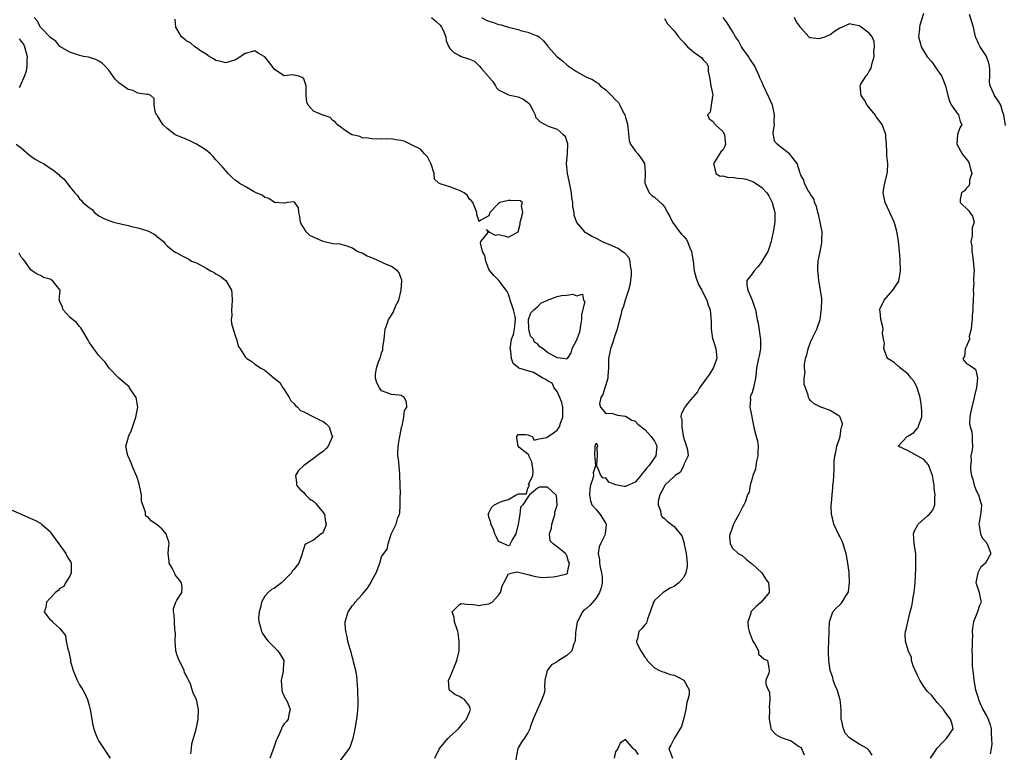
# Model space of a CAD drawing. Units: inches. Extents: x 2586000 to 2589000, y 1515000 to 1518000.
# Drawn here: x 2586385 to 2586587, y 1515272 to 1515423 of the extents above; entities that cross this region are included whole.
import ezdxf

# ---------------------------------------------------------------- set-up
doc = ezdxf.new("R2010")
doc.units = ezdxf.units.IN
doc.header["$MEASUREMENT"] = 0
doc.layers.add('LD25861515_2ft', color=132, linetype='Continuous')

msp = doc.modelspace()

# ---------------------------------------------------------------- linework, layer by layer
at = {"layer": 'LD25861515_2ft'}
for points, elevation in [([(2586570.18, 1515423.82), (2586569.45, 1515421.45), (2586569.35, 1515421), (2586569.35, 1515420.65), (2586569.18, 1515419), (2586569.56, 1515417.56), (2586569.72, 1515417), (2586570.93, 1515414.93), (2586571.89, 1515413.89), (2586573, 1515412.26), (2586573.89, 1515411), (2586574.21, 1515410.21), (2586574.66, 1515409), (2586575.14, 1515407), (2586575.59, 1515405.59), (2586575.92, 1515405), (2586577, 1515403.46), (2586577.37, 1515403), (2586577.67, 1515401.67), (2586578.05, 1515401), (2586577.64, 1515400.36), (2586577.15, 1515399), (2586577.01, 1515397), (2586578.09, 1515395), (2586578.49, 1515394.49), (2586579, 1515393.89), (2586579.39, 1515393.39), (2586579.55, 1515393), (2586579.85, 1515391.85), (2586580.09, 1515391), (2586579.64, 1515389.64), (2586579.59, 1515389), (2586579.52, 1515388.48), (2586579, 1515387.95), (2586578.57, 1515387.43), (2586577.96, 1515387), (2586577.67, 1515385.67), (2586577.68, 1515385), (2586579.38, 1515383.38), (2586579.71, 1515383), (2586580.21, 1515382.21), (2586580.54, 1515381), (2586580.19, 1515379.81), (2586580.16, 1515378.16), (2586579.88, 1515377), (2586580.06, 1515376.06), (2586580.06, 1515375), (2586580.21, 1515374.21), (2586580.39, 1515373), (2586580.54, 1515371), (2586580.53, 1515370.53), (2586580.45, 1515369), (2586580.47, 1515368.46), (2586580.38, 1515367), (2586580.41, 1515366.41), (2586580.36, 1515365), (2586580.27, 1515363.73), (2586580.28, 1515363), (2586580.18, 1515361.82), (2586580.14, 1515361), (2586580.01, 1515360.01), (2586579.97, 1515359), (2586579.57, 1515357.57), (2586579.59, 1515357), (2586579, 1515355.52), (2586578.7, 1515355), (2586578.58, 1515353.42), (2586578.23, 1515353), (2586578.52, 1515352.52), (2586579, 1515351.99), (2586579.64, 1515351.64), (2586580.51, 1515351), (2586580.82, 1515350.82), (2586581, 1515350.25), (2586581.25, 1515349), (2586581.06, 1515347.06), (2586580.62, 1515345.38), (2586580.59, 1515345), (2586580.09, 1515343), (2586579.83, 1515341.83), (2586579.71, 1515341), (2586579.6, 1515339.6), (2586579.72, 1515339), (2586580.07, 1515337.93), (2586580.13, 1515337), (2586580.14, 1515336.14), (2586580.22, 1515335), (2586580.18, 1515334.18), (2586579.91, 1515333), (2586579.96, 1515331.96), (2586579.8, 1515331), (2586579.82, 1515330.18), (2586580.02, 1515329), (2586580.27, 1515328.27), (2586580.59, 1515327), (2586581, 1515325.94), (2586581.47, 1515325), (2586581.8, 1515323.8), (2586582.09, 1515323), (2586581.98, 1515322.02), (2586581.9, 1515321), (2586581.67, 1515319.67), (2586581.53, 1515319), (2586581.69, 1515318.31), (2586581.84, 1515317), (2586582.2, 1515316.2), (2586583, 1515315.31), (2586583.12, 1515315.12), (2586583.22, 1515315), (2586584, 1515313), (2586582.87, 1515311), (2586581.88, 1515310.12), (2586581.31, 1515309), (2586580.92, 1515307), (2586581, 1515306.8), (2586581.61, 1515305), (2586581.82, 1515303.82), (2586581.98, 1515303), (2586581.69, 1515302.31), (2586581.27, 1515301), (2586580.46, 1515299), (2586580.24, 1515297.76), (2586580.16, 1515297), (2586580.2, 1515296.2), (2586580.14, 1515295), (2586580.19, 1515294.19), (2586580.12, 1515293), (2586580.19, 1515292.19), (2586580.14, 1515291), (2586580.17, 1515289.83), (2586580.27, 1515289), (2586580.37, 1515288.37), (2586580.5, 1515287), (2586580.6, 1515286.6), (2586580.87, 1515285), (2586581.37, 1515283.37), (2586581.45, 1515283), (2586581.8, 1515282.2), (2586582.36, 1515281), (2586583, 1515279.81), (2586583.32, 1515279.32), (2586583.45, 1515279), (2586583.83, 1515277.83), (2586584.04, 1515277), (2586584.04, 1515276.04), (2586584.17, 1515273.83), (2586584.05, 1515273), (2586583.86, 1515271.86)], 8586), ([(2586587, 1515400.83), (2586586.68, 1515403), (2586586.48, 1515403.52), (2586586.02, 1515405), (2586585.66, 1515405.66), (2586584.71, 1515407), (2586584.53, 1515407.47), (2586583.84, 1515409), (2586583.74, 1515409.74), (2586583.78, 1515411), (2586583.76, 1515412.24), (2586583.71, 1515413), (2586583.6, 1515413.6), (2586583.07, 1515415), (2586583, 1515415.13), (2586581.77, 1515417), (2586581.51, 1515417.51), (2586580.89, 1515418.89), (2586580.86, 1515419), (2586580.44, 1515421), (2586579.64, 1515423.64)], 8584), ([(2586450.1, 1515269.9), (2586452.38, 1515273), (2586452.58, 1515273.42), (2586453, 1515274.65), (2586453.1, 1515274.9), (2586453.13, 1515275), (2586453.57, 1515277), (2586453.91, 1515279), (2586454.01, 1515280.01), (2586454.14, 1515281), (2586454.2, 1515281.8), (2586454.19, 1515283), (2586454.14, 1515284.14), (2586454.14, 1515285), (2586454.05, 1515285.94), (2586453.99, 1515287), (2586453.9, 1515287.9), (2586453.68, 1515289), (2586453.21, 1515290.79), (2586453.15, 1515291.15), (2586453, 1515291.58), (2586452.72, 1515292.72), (2586452.44, 1515293.56), (2586452.07, 1515295), (2586451.91, 1515295.91), (2586451.63, 1515297), (2586451.52, 1515298.48), (2586451.52, 1515299), (2586452.1, 1515301), (2586452.48, 1515301.52), (2586453, 1515302.3), (2586453.34, 1515302.66), (2586453.55, 1515303), (2586455, 1515304.58), (2586455.34, 1515305), (2586456.12, 1515305.88), (2586456.77, 1515307), (2586457, 1515307.47), (2586457.88, 1515309), (2586458.43, 1515310.43), (2586458.63, 1515311), (2586459, 1515312.3), (2586459.44, 1515313), (2586460.12, 1515313.88), (2586460.33, 1515315), (2586460.95, 1515316.95), (2586462.01, 1515319), (2586462.35, 1515320.35), (2586462.64, 1515321), (2586462.72, 1515321.28), (2586462.8, 1515323), (2586462.82, 1515324.82), (2586462.85, 1515325.15), (2586462.83, 1515327), (2586462.75, 1515329), (2586462.72, 1515329.28), (2586462.43, 1515332.43), (2586462.33, 1515333), (2586462.34, 1515333.66), (2586462.38, 1515335), (2586462.68, 1515336.68), (2586462.73, 1515337), (2586463, 1515338.41), (2586463.1, 1515338.9), (2586463.22, 1515339.22), (2586463.57, 1515341), (2586463.69, 1515342.31), (2586464.19, 1515343), (2586464.09, 1515344.09), (2586463.63, 1515345), (2586463, 1515345.39), (2586462.54, 1515345.46), (2586461, 1515345.59), (2586459.95, 1515346.05), (2586459, 1515346.35), (2586458.53, 1515347), (2586457.99, 1515347.99), (2586457.76, 1515349), (2586457.75, 1515349.75), (2586457.91, 1515351), (2586458.34, 1515352.34), (2586458.73, 1515353.27), (2586459, 1515354.2), (2586459.22, 1515354.78), (2586459.26, 1515355.26), (2586459.52, 1515357), (2586459.74, 1515359), (2586460.1, 1515360.1), (2586460.43, 1515361), (2586460.67, 1515361.33), (2586461, 1515361.88), (2586461.44, 1515362.56), (2586461.58, 1515363), (2586461.99, 1515363.99), (2586462.5, 1515365), (2586463.03, 1515367), (2586463.14, 1515369), (2586463.12, 1515369.12), (2586463, 1515369.4), (2586462.58, 1515370.58), (2586462.25, 1515371), (2586461, 1515371.87), (2586459.48, 1515372.52), (2586459, 1515372.75), (2586457.43, 1515373.43), (2586457, 1515373.66), (2586456.02, 1515374.02), (2586455, 1515374.64), (2586454.7, 1515374.7), (2586453.94, 1515375), (2586453, 1515375.68), (2586451.92, 1515376.08), (2586450.5, 1515376.5), (2586449, 1515376.57), (2586447, 1515376.99), (2586445, 1515377.93), (2586444.26, 1515378.26), (2586443.53, 1515379), (2586443, 1515379.84), (2586442.52, 1515380.52), (2586442.37, 1515381), (2586442.18, 1515382.18), (2586442.02, 1515383), (2586441.91, 1515383.91), (2586441.19, 1515385), (2586441.11, 1515385.11), (2586441, 1515385.19), (2586439.66, 1515385), (2586439.12, 1515384.88), (2586439, 1515384.92), (2586437, 1515385.03), (2586435.84, 1515385.84), (2586435, 1515386.06), (2586434.5, 1515386.5), (2586433.25, 1515387), (2586433, 1515387.17), (2586432.7, 1515387.3), (2586431, 1515388.32), (2586429.78, 1515389), (2586429.34, 1515389.34), (2586429, 1515389.57), (2586428.25, 1515390.25), (2586427.48, 1515391), (2586427, 1515391.51), (2586426.32, 1515392.32), (2586425, 1515393.8), (2586424.45, 1515394.45), (2586423.89, 1515395), (2586423, 1515395.74), (2586421.02, 1515397.02), (2586419.66, 1515397.66), (2586419, 1515397.92), (2586416.84, 1515398.84), (2586416.56, 1515399), (2586415, 1515400.21), (2586414.1, 1515401), (2586413, 1515402.8), (2586412.92, 1515402.92), (2586412.82, 1515403), (2586412.59, 1515403.41), (2586412.31, 1515405), (2586412.34, 1515406.34), (2586411.65, 1515407), (2586411, 1515407.24), (2586410.79, 1515407.21), (2586409, 1515407.44), (2586408.01, 1515408.01), (2586407, 1515408.2), (2586405.99, 1515409), (2586405.36, 1515409.36), (2586405, 1515409.65), (2586404.35, 1515410.35), (2586403, 1515412.15), (2586402.25, 1515413), (2586401.62, 1515413.62), (2586401, 1515414.06), (2586400.37, 1515414.37), (2586398.82, 1515414.82), (2586397.84, 1515415), (2586397, 1515415.19), (2586396.69, 1515415.31), (2586395, 1515415.9), (2586393, 1515417.07), (2586392.13, 1515418.13), (2586391, 1515418.86), (2586390.95, 1515418.95), (2586389, 1515421.04), (2586388.29, 1515422.29), (2586387.71, 1515423)], 8600), ([(2586469.89, 1515271), (2586470.8, 1515272.8), (2586470.95, 1515273.05), (2586472.6, 1515275), (2586473, 1515275.44), (2586474.74, 1515277), (2586475, 1515277.28), (2586475.74, 1515278.26), (2586476.41, 1515279), (2586477, 1515280.4), (2586477.22, 1515281), (2586477, 1515281.69), (2586476.02, 1515283), (2586475.38, 1515283.38), (2586475, 1515283.64), (2586474.03, 1515284.03), (2586473, 1515284.89), (2586472.92, 1515284.92), (2586472.84, 1515285), (2586472.88, 1515285.12), (2586472.72, 1515287), (2586473, 1515287.5), (2586474.45, 1515291), (2586474.87, 1515293), (2586474.91, 1515294.91), (2586474.72, 1515296.72), (2586474.65, 1515297), (2586474.43, 1515297.57), (2586473.96, 1515299), (2586473.88, 1515299.88), (2586473.48, 1515301), (2586475, 1515302.54), (2586475.3, 1515302.7), (2586477, 1515302.55), (2586477.4, 1515302.6), (2586479, 1515302.33), (2586479.57, 1515302.43), (2586481, 1515302.63), (2586481.64, 1515303), (2586483, 1515304.47), (2586483.39, 1515305), (2586483.7, 1515306.3), (2586484.1, 1515307), (2586485, 1515308.84), (2586485.82, 1515309), (2586486.76, 1515309.24), (2586487, 1515309.19), (2586487.59, 1515309), (2586488.72, 1515308.72), (2586489, 1515308.69), (2586490.31, 1515308.31), (2586491, 1515308.21), (2586492.08, 1515308.08), (2586493, 1515308.1), (2586494.2, 1515308.2), (2586495, 1515308.34), (2586497, 1515308.85), (2586497.18, 1515309), (2586497.13, 1515309.13), (2586497.56, 1515311), (2586497.36, 1515311.36), (2586497, 1515312.58), (2586496.8, 1515312.8), (2586496.74, 1515313), (2586495, 1515314.34), (2586494.18, 1515315), (2586493.59, 1515315.59), (2586493.45, 1515317), (2586493.84, 1515318.16), (2586493.89, 1515319), (2586494.34, 1515320.34), (2586494.54, 1515321), (2586494.53, 1515321.47), (2586495, 1515322.9), (2586495.02, 1515323.02), (2586494.86, 1515324.86), (2586494.75, 1515325), (2586493, 1515326.57), (2586491.38, 1515326.62), (2586491, 1515326.42), (2586489.36, 1515325), (2586489, 1515324.53), (2586487.95, 1515323), (2586487.5, 1515322.5), (2586487.33, 1515321), (2586487.01, 1515318.99), (2586486.53, 1515317), (2586485.78, 1515315.78), (2586485.39, 1515315), (2586485.27, 1515314.73), (2586485, 1515314.53), (2586483.33, 1515315.33), (2586483, 1515315.45), (2586482.47, 1515316.47), (2586482.24, 1515317), (2586481.95, 1515317.95), (2586481.37, 1515319), (2586481.38, 1515319.38), (2586481, 1515320.47), (2586480.91, 1515320.91), (2586480.88, 1515321), (2586480.89, 1515321.11), (2586481, 1515321.35), (2586481.56, 1515322.44), (2586482.12, 1515323), (2586483, 1515323.42), (2586483.73, 1515323.73), (2586485, 1515324.07), (2586486.61, 1515325), (2586486.89, 1515325.11), (2586487, 1515325.21), (2586488.74, 1515325.26), (2586489, 1515326.42), (2586489.35, 1515327), (2586489.15, 1515327.15), (2586489.99, 1515329), (2586490.07, 1515329.93), (2586489.82, 1515331.82), (2586489.19, 1515333), (2586489.23, 1515333.23), (2586489, 1515333.35), (2586487.17, 1515334.83), (2586486.99, 1515335), (2586486.73, 1515336.73), (2586486.73, 1515337), (2586487, 1515337.4), (2586488.6, 1515337.4), (2586489, 1515337.32), (2586489.85, 1515337), (2586490.26, 1515336.26), (2586491, 1515336.47), (2586492.8, 1515336.8), (2586493, 1515336.9), (2586493.13, 1515337), (2586494.25, 1515337.75), (2586495, 1515338.31), (2586495.31, 1515338.69), (2586495.47, 1515339), (2586495.71, 1515339.71), (2586496.18, 1515341), (2586496.15, 1515341.85), (2586496.17, 1515343), (2586495.97, 1515343.97), (2586495.56, 1515345), (2586495, 1515346.25), (2586494.38, 1515347), (2586493.97, 1515347.97), (2586493, 1515348.43), (2586492.68, 1515348.68), (2586492.04, 1515349), (2586491, 1515349.69), (2586490.14, 1515350.14), (2586487.17, 1515351), (2586487.06, 1515351.06), (2586485.95, 1515351.95), (2586485.61, 1515353), (2586485.48, 1515354.52), (2586485.39, 1515355), (2586485.44, 1515355.44), (2586485.67, 1515357), (2586486.04, 1515357.96), (2586486.27, 1515359), (2586486.37, 1515360.37), (2586486.48, 1515361), (2586486.36, 1515361.64), (2586486.04, 1515363), (2586485.8, 1515363.8), (2586485.39, 1515365), (2586485.32, 1515365.32), (2586485, 1515366.17), (2586484.75, 1515366.75), (2586483.01, 1515369.01), (2586482.01, 1515370.01), (2586481.18, 1515371), (2586481, 1515371.34), (2586480.37, 1515373), (2586480.14, 1515374.14), (2586479.7, 1515375), (2586479.25, 1515376.75), (2586479.32, 1515377), (2586480.86, 1515378.86), (2586480.89, 1515379), (2586480.53, 1515379.47), (2586481, 1515379.07), (2586481.02, 1515379.02), (2586482.32, 1515378.32), (2586483, 1515378.45), (2586484.19, 1515378.19), (2586485, 1515377.88), (2586487, 1515379), (2586487.41, 1515380.59), (2586487.44, 1515381), (2586487.64, 1515381.64), (2586487.98, 1515383), (2586487.68, 1515384.32), (2586487.87, 1515385), (2586487.39, 1515385.39), (2586485.46, 1515385.46), (2586485, 1515385.42), (2586483.24, 1515385), (2586483, 1515384.84), (2586481.2, 1515383), (2586481, 1515382.32), (2586479.38, 1515381.38), (2586479, 1515381.14), (2586478.55, 1515382.55), (2586478.53, 1515383), (2586477.72, 1515385), (2586477.4, 1515385.4), (2586477, 1515385.73), (2586476.54, 1515386.54), (2586475.9, 1515387), (2586475, 1515387.5), (2586474.25, 1515387.75), (2586473, 1515388.25), (2586471.18, 1515388.82), (2586471, 1515388.84), (2586470.73, 1515389), (2586469.84, 1515389.84), (2586469.76, 1515391), (2586469.14, 1515392.86), (2586469.06, 1515393.06), (2586468.42, 1515394.42), (2586467.81, 1515395), (2586467, 1515395.94), (2586465.14, 1515396.86), (2586465, 1515396.95), (2586464.83, 1515397), (2586463.61, 1515397.61), (2586463, 1515397.73), (2586461.91, 1515397.91), (2586461, 1515398.07), (2586460, 1515398), (2586459, 1515398.12), (2586458.02, 1515398.02), (2586457, 1515398.09), (2586456.21, 1515398.21), (2586455, 1515398.32), (2586454.54, 1515398.54), (2586453, 1515398.89), (2586452.93, 1515398.93), (2586452.72, 1515399), (2586451, 1515400.17), (2586450.58, 1515400.58), (2586449.82, 1515401), (2586449.51, 1515401.51), (2586449, 1515401.86), (2586448.45, 1515402.45), (2586447, 1515402.92), (2586446.95, 1515402.95), (2586446.79, 1515403), (2586445, 1515403.74), (2586443.92, 1515405), (2586443.62, 1515405.62), (2586443.52, 1515407), (2586443.54, 1515408.46), (2586443.48, 1515409), (2586443.39, 1515409.39), (2586443, 1515410.37), (2586442.69, 1515410.69), (2586441.79, 1515411), (2586441, 1515411.17), (2586440.8, 1515411.2), (2586439, 1515411.03), (2586437, 1515412.32), (2586436.51, 1515413), (2586435, 1515414.9), (2586434.87, 1515415), (2586433.68, 1515415.68), (2586433, 1515416.13), (2586431, 1515415.6), (2586430.62, 1515415.38), (2586430.11, 1515415), (2586429, 1515414.32), (2586427, 1515413.7), (2586425.98, 1515413.98), (2586425, 1515414.15), (2586424.52, 1515414.52), (2586423.62, 1515415), (2586423, 1515415.46), (2586421.86, 1515416.14), (2586421, 1515416.78), (2586420.65, 1515417), (2586419.79, 1515417.79), (2586419, 1515418.13), (2586418.57, 1515418.57), (2586417.96, 1515419), (2586417, 1515420.64), (2586416.76, 1515421), (2586416.62, 1515422.63)], 8598), ([(2586469.22, 1515423), (2586470.19, 1515422.19), (2586471, 1515421.4), (2586471.31, 1515421), (2586471.62, 1515420.38), (2586472.17, 1515419), (2586472.21, 1515418.21), (2586472.77, 1515417), (2586473, 1515416.65), (2586473.79, 1515415.79), (2586475, 1515415.16), (2586475.34, 1515415), (2586476.61, 1515414.61), (2586477, 1515414.41), (2586478.04, 1515414.04), (2586479, 1515413.07), (2586479.04, 1515413.04), (2586479.06, 1515413), (2586479.36, 1515412.64), (2586480.9, 1515410.9), (2586481, 1515410.76), (2586481.83, 1515409.83), (2586482.35, 1515409), (2586482.58, 1515408.58), (2586483, 1515408.13), (2586484.75, 1515407.25), (2586485, 1515407.11), (2586485.61, 1515407), (2586487, 1515406.71), (2586488.15, 1515406.15), (2586489, 1515405.52), (2586489.29, 1515405.29), (2586489.5, 1515405), (2586490.05, 1515403.95), (2586490.5, 1515403), (2586490.57, 1515402.57), (2586491.55, 1515401.55), (2586492.53, 1515401), (2586493, 1515400.78), (2586493.36, 1515400.64), (2586495, 1515400.1), (2586496.27, 1515399), (2586496.62, 1515398.62), (2586497, 1515397.52), (2586497.11, 1515397.11), (2586497.04, 1515395), (2586496.84, 1515393), (2586497.04, 1515391), (2586497.42, 1515389.42), (2586497.88, 1515387), (2586497.98, 1515385.98), (2586498.14, 1515385), (2586498.18, 1515384.18), (2586498.43, 1515383), (2586498.46, 1515382.46), (2586498.96, 1515381), (2586499, 1515380.93), (2586500.65, 1515379), (2586500.85, 1515378.85), (2586501, 1515378.79), (2586502.12, 1515378.12), (2586503, 1515377.69), (2586504.26, 1515377), (2586506.21, 1515376.21), (2586507.59, 1515375.59), (2586508.41, 1515375), (2586508.78, 1515374.78), (2586509, 1515374.5), (2586509.71, 1515373.71), (2586509.91, 1515373), (2586509.96, 1515372.04), (2586510.22, 1515371), (2586510.2, 1515370.2), (2586510.07, 1515369), (2586509.92, 1515368.08), (2586509.63, 1515367), (2586508.93, 1515365), (2586508.55, 1515363.45), (2586508.27, 1515363), (2586508.1, 1515361.9), (2586507.78, 1515361), (2586507.32, 1515359), (2586507, 1515358.09), (2586506.25, 1515355.75), (2586505.95, 1515355), (2586505.65, 1515353.65), (2586505.53, 1515353), (2586505.53, 1515351.53), (2586505.54, 1515351), (2586505.43, 1515349.43), (2586505.44, 1515349), (2586505, 1515347.6), (2586504.8, 1515347), (2586504.41, 1515345.59), (2586503.96, 1515345), (2586503.71, 1515343.71), (2586503.89, 1515343), (2586505, 1515341.7), (2586506.22, 1515341.78), (2586507, 1515341.52), (2586507.37, 1515341.37), (2586509, 1515341.2), (2586509.35, 1515341), (2586510.35, 1515340.35), (2586511, 1515340.17), (2586511.55, 1515339.55), (2586513, 1515338.45), (2586514.33, 1515337), (2586515, 1515336.04), (2586515.34, 1515335.34), (2586515.48, 1515335), (2586515.25, 1515333), (2586513.81, 1515331), (2586513.42, 1515330.58), (2586513, 1515330.03), (2586512.51, 1515329.49), (2586512.19, 1515329), (2586511, 1515327.65), (2586509.18, 1515326.82), (2586509, 1515326.76), (2586508.74, 1515326.74), (2586507.06, 1515327.06), (2586505.63, 1515327.63), (2586505, 1515328.5), (2586504.46, 1515328.46), (2586503.99, 1515329), (2586503.28, 1515330.72), (2586503.11, 1515331), (2586503.13, 1515331.13), (2586503.26, 1515333), (2586503.22, 1515334.78), (2586503.35, 1515335), (2586503.31, 1515335.31), (2586503, 1515335.66), (2586502.73, 1515335), (2586502.68, 1515333), (2586502.75, 1515332.75), (2586502.87, 1515331), (2586502.43, 1515329.57), (2586502.45, 1515329), (2586502.36, 1515328.35), (2586501.86, 1515327), (2586501.73, 1515326.27), (2586501.63, 1515325), (2586501.82, 1515323.82), (2586502.15, 1515323), (2586503, 1515322.05), (2586503.83, 1515321), (2586505, 1515319.14), (2586505.06, 1515319), (2586505, 1515318.22), (2586504.88, 1515317.13), (2586504.87, 1515317), (2586504.78, 1515316.78), (2586503.88, 1515315), (2586503.63, 1515314.37), (2586503.4, 1515313), (2586503.69, 1515311.69), (2586503.69, 1515311), (2586503.81, 1515310.19), (2586504.14, 1515309), (2586504.21, 1515308.21), (2586504.23, 1515307), (2586504.03, 1515305.97), (2586503.71, 1515305), (2586503, 1515303.85), (2586501.68, 1515302.32), (2586501, 1515301.71), (2586500.58, 1515301.42), (2586500.2, 1515301), (2586499.31, 1515299.31), (2586499.13, 1515299), (2586499, 1515298.05), (2586498.84, 1515297.16), (2586498.75, 1515296.75), (2586498.7, 1515295), (2586498.46, 1515294.46), (2586498.02, 1515293), (2586497, 1515292.05), (2586495.33, 1515291), (2586495.12, 1515290.88), (2586495, 1515290.78), (2586493.88, 1515290.12), (2586492.97, 1515289), (2586492.5, 1515287), (2586492.4, 1515285.6), (2586492.47, 1515285), (2586492.32, 1515284.32), (2586491.86, 1515283), (2586491.57, 1515282.43), (2586491, 1515281.05), (2586490.11, 1515279), (2586489.52, 1515277.52), (2586489.41, 1515277), (2586489, 1515276.18), (2586488.21, 1515275), (2586487.71, 1515274.29), (2586487, 1515273.13), (2586486.95, 1515273), (2586486.95, 1515272.95), (2586486.34, 1515269.66)], 8596), ([(2586479.49, 1515423), (2586480.47, 1515422.47), (2586481, 1515422.21), (2586481.97, 1515421.97), (2586483, 1515421.56), (2586483.49, 1515421.49), (2586485, 1515421), (2586487, 1515420.52), (2586487.73, 1515420.27), (2586489, 1515420), (2586490.69, 1515419.31), (2586491, 1515419.21), (2586491.29, 1515419), (2586492.18, 1515418.18), (2586493.08, 1515417.08), (2586493.13, 1515417), (2586494.93, 1515415), (2586496.1, 1515414.1), (2586497, 1515413.26), (2586497.17, 1515413.17), (2586497.31, 1515413), (2586499, 1515411.91), (2586500.53, 1515411), (2586501, 1515410.75), (2586502.28, 1515410.28), (2586503, 1515409.7), (2586503.47, 1515409.47), (2586503.83, 1515409), (2586505, 1515408.13), (2586506.18, 1515407), (2586507, 1515406.07), (2586507.58, 1515405.58), (2586507.88, 1515405), (2586508.7, 1515403.3), (2586508.87, 1515403), (2586509, 1515402.47), (2586509.37, 1515401.37), (2586509.54, 1515400.46), (2586509.75, 1515397.74), (2586510.07, 1515397), (2586511, 1515395.66), (2586511.59, 1515395), (2586512.17, 1515394.17), (2586512.93, 1515393), (2586513, 1515392.21), (2586513.07, 1515391), (2586513.03, 1515389), (2586513.92, 1515387), (2586514.45, 1515386.45), (2586515, 1515386.14), (2586516.61, 1515384.61), (2586517, 1515384.16), (2586517.65, 1515383), (2586518.12, 1515382.12), (2586518.67, 1515381), (2586520.14, 1515379), (2586520.53, 1515378.53), (2586521, 1515378.03), (2586521.51, 1515377.51), (2586521.75, 1515377), (2586522.25, 1515375.75), (2586522.6, 1515375), (2586522.9, 1515373), (2586523.1, 1515371), (2586523.5, 1515369.5), (2586524.06, 1515368.06), (2586524.71, 1515367), (2586524.79, 1515366.79), (2586525, 1515366.47), (2586525.46, 1515365.46), (2586525.73, 1515365), (2586525.98, 1515363.98), (2586526.38, 1515363), (2586526.55, 1515361.45), (2586526.61, 1515360.61), (2586526.62, 1515359), (2586526.91, 1515357.09), (2586527, 1515356.75), (2586527.46, 1515355.46), (2586527.57, 1515355), (2586527.61, 1515354.39), (2586527.75, 1515353), (2586527.01, 1515351), (2586526.24, 1515349.76), (2586525.68, 1515349), (2586525, 1515348.02), (2586524.22, 1515347), (2586523.83, 1515346.17), (2586523, 1515345.23), (2586522.9, 1515345.1), (2586522.78, 1515345), (2586521.77, 1515343.77), (2586521.19, 1515343), (2586521.14, 1515342.86), (2586520.43, 1515341.57), (2586520.39, 1515341), (2586520.59, 1515340.59), (2586520.57, 1515339), (2586520.89, 1515337.11), (2586520.95, 1515336.95), (2586521, 1515336.57), (2586521.41, 1515335.41), (2586521.73, 1515334.27), (2586521.88, 1515333), (2586521, 1515331.23), (2586520.94, 1515331), (2586520.3, 1515329.7), (2586519.23, 1515329), (2586519, 1515328.82), (2586517.13, 1515327), (2586517.09, 1515326.91), (2586517, 1515326.81), (2586516.06, 1515325), (2586515.75, 1515323.75), (2586515.74, 1515323), (2586516.2, 1515321.8), (2586516.28, 1515321), (2586516.54, 1515320.54), (2586517, 1515320.15), (2586517.6, 1515319.6), (2586519, 1515318.52), (2586520.62, 1515316.62), (2586521.09, 1515315.09), (2586521.1, 1515314.9), (2586521.46, 1515313), (2586521.68, 1515311), (2586521.66, 1515310.34), (2586521.4, 1515309), (2586521, 1515308.15), (2586519.94, 1515307), (2586519.44, 1515306.56), (2586519, 1515306.22), (2586518.13, 1515305.87), (2586517, 1515305.11), (2586516.91, 1515305.09), (2586516.78, 1515305), (2586515, 1515303.36), (2586514.75, 1515303), (2586514.09, 1515301), (2586513.53, 1515299.53), (2586513.44, 1515299), (2586513.33, 1515298.67), (2586513, 1515298.35), (2586512.41, 1515297.59), (2586511.79, 1515297), (2586511.48, 1515295.48), (2586511.27, 1515295), (2586511.39, 1515294.61), (2586512.21, 1515293), (2586513, 1515291.74), (2586513.34, 1515291.34), (2586513.51, 1515291), (2586515, 1515289.53), (2586516.02, 1515289), (2586516.68, 1515288.68), (2586517, 1515288.63), (2586518.18, 1515288.18), (2586519, 1515287.99), (2586519.69, 1515287.69), (2586521.01, 1515287.01), (2586522.06, 1515285), (2586522.07, 1515284.07), (2586521.84, 1515283), (2586521.61, 1515282.39), (2586521.38, 1515281), (2586521, 1515279.19), (2586520.53, 1515277.47), (2586519.03, 1515275.03), (2586518.34, 1515273.66), (2586517.95, 1515273), (2586518.69, 1515271)], 8594), ([(2586517, 1515422.79), (2586517.66, 1515421.66), (2586519, 1515420.28), (2586519.91, 1515419), (2586520.42, 1515418.42), (2586521, 1515417.83), (2586521.72, 1515417), (2586523, 1515415.93), (2586523.56, 1515415.56), (2586524.7, 1515414.7), (2586525, 1515414.27), (2586525.64, 1515413.64), (2586525.96, 1515413), (2586526, 1515412), (2586526.22, 1515411), (2586526.34, 1515410.34), (2586526.52, 1515409), (2586526.92, 1515407.09), (2586526.92, 1515407), (2586526.87, 1515406.88), (2586526.64, 1515405), (2586526.41, 1515403.59), (2586525.84, 1515403), (2586526.18, 1515402.18), (2586527, 1515401.63), (2586527.22, 1515401.22), (2586527.43, 1515401), (2586529, 1515399.59), (2586529.34, 1515399), (2586529.49, 1515397.49), (2586529.53, 1515397), (2586529.39, 1515396.61), (2586529, 1515395.78), (2586528.61, 1515395.39), (2586527.27, 1515393.27), (2586527.08, 1515393), (2586527.16, 1515392.84), (2586527.54, 1515391), (2586528.45, 1515390.45), (2586529, 1515390.48), (2586530.17, 1515390.17), (2586531, 1515390.24), (2586532.04, 1515390.04), (2586533, 1515389.98), (2586533.8, 1515389.8), (2586535.29, 1515389.29), (2586535.73, 1515389), (2586537, 1515388.08), (2586538.03, 1515387), (2586538.41, 1515386.41), (2586539.15, 1515385), (2586539.68, 1515383), (2586539.66, 1515381.66), (2586539.67, 1515381), (2586539.34, 1515379), (2586539, 1515377.44), (2586538.9, 1515377), (2586538.47, 1515375.53), (2586538.21, 1515375), (2586537.16, 1515373.16), (2586537.05, 1515372.95), (2586536.17, 1515371.83), (2586535.4, 1515371), (2586535, 1515370.37), (2586533.94, 1515369), (2586533.94, 1515368.07), (2586534.1, 1515367), (2586534.43, 1515366.43), (2586535, 1515365), (2586535.52, 1515363.52), (2586535.68, 1515363), (2586536.07, 1515361), (2586536.23, 1515360.23), (2586536.66, 1515357.34), (2586536.73, 1515357), (2586536.75, 1515356.75), (2586536.76, 1515355), (2586536.44, 1515353.56), (2586536.34, 1515353), (2586535.91, 1515351), (2586535.86, 1515350.14), (2586535.72, 1515349), (2586535.35, 1515347.35), (2586535.31, 1515347), (2586535.25, 1515346.75), (2586535, 1515346.02), (2586534.69, 1515345.31), (2586534.59, 1515345), (2586534.65, 1515344.65), (2586534.56, 1515343), (2586534.92, 1515341.08), (2586534.96, 1515340.96), (2586535.42, 1515338.58), (2586535.85, 1515337), (2586536.13, 1515336.13), (2586536.27, 1515335), (2586536.18, 1515333.82), (2586536.2, 1515333), (2586535.93, 1515331.93), (2586535.74, 1515331), (2586535.68, 1515330.32), (2586535.13, 1515329), (2586535, 1515328.41), (2586534.61, 1515327), (2586534.42, 1515325.58), (2586534.07, 1515325), (2586533.55, 1515323.55), (2586533.33, 1515323), (2586533.2, 1515322.8), (2586533, 1515322.33), (2586532.31, 1515321), (2586531.39, 1515319.39), (2586531.18, 1515319), (2586530.64, 1515317.36), (2586530.46, 1515317), (2586530.39, 1515316.39), (2586530.52, 1515315), (2586531, 1515314.06), (2586532.16, 1515313), (2586532.69, 1515312.69), (2586533, 1515312.57), (2586533.8, 1515311.8), (2586534.8, 1515311), (2586535, 1515310.87), (2586536.97, 1515309), (2586537.79, 1515307.79), (2586538.39, 1515307), (2586538.48, 1515305.52), (2586538.49, 1515305), (2586536.89, 1515303), (2586535.87, 1515302.13), (2586535, 1515301.28), (2586534.86, 1515301.14), (2586534.78, 1515301), (2586534.73, 1515300.73), (2586534.1, 1515299), (2586534.22, 1515297.78), (2586534.41, 1515297), (2586535, 1515295.31), (2586535.16, 1515295), (2586535.48, 1515294.52), (2586536.33, 1515293), (2586536.35, 1515292.35), (2586537.39, 1515291.39), (2586538.18, 1515291), (2586538.47, 1515289.53), (2586538.49, 1515289), (2586538.41, 1515288.41), (2586537.83, 1515287), (2586537.83, 1515286.17), (2586538.31, 1515285), (2586538.55, 1515284.55), (2586538.63, 1515283), (2586538.53, 1515281.47), (2586538.58, 1515281), (2586538.5, 1515279), (2586538.86, 1515277.14), (2586538.87, 1515277), (2586538.9, 1515276.9), (2586539.85, 1515275.86), (2586541, 1515275.26), (2586541.59, 1515275), (2586543, 1515274.54), (2586544.53, 1515273.47), (2586545, 1515273.18), (2586545.11, 1515273), (2586545.7, 1515271.7)], 8592), ([(2586559.62, 1515271.62), (2586559, 1515272.54), (2586558.79, 1515272.79), (2586558.6, 1515273), (2586557, 1515273.85), (2586555.09, 1515275.09), (2586554.12, 1515276.12), (2586553.76, 1515277), (2586553.41, 1515278.59), (2586553.27, 1515279), (2586553.25, 1515281), (2586553.06, 1515283), (2586553, 1515283.16), (2586552.63, 1515284.63), (2586552.49, 1515285), (2586552.08, 1515285.92), (2586551.67, 1515287), (2586551.54, 1515287.54), (2586551.03, 1515289), (2586550.74, 1515291), (2586550.7, 1515292.7), (2586550.67, 1515293), (2586550.67, 1515293.33), (2586550.81, 1515296.81), (2586550.8, 1515297.2), (2586550.88, 1515299), (2586551, 1515299.4), (2586551.56, 1515301), (2586552.25, 1515301.75), (2586553, 1515302.45), (2586553.27, 1515302.73), (2586553.48, 1515303), (2586554.14, 1515304.14), (2586554.73, 1515305), (2586554.8, 1515305.2), (2586555.02, 1515306.98), (2586554.91, 1515309.09), (2586554.68, 1515311), (2586554.33, 1515313), (2586553.99, 1515314.01), (2586553.71, 1515315), (2586553.5, 1515315.5), (2586553, 1515316.48), (2586552.8, 1515316.8), (2586551.77, 1515319), (2586551.67, 1515319.67), (2586551.3, 1515321), (2586551.23, 1515322.77), (2586551.29, 1515323.29), (2586551.41, 1515325), (2586551.54, 1515326.46), (2586551.6, 1515327), (2586551.7, 1515327.7), (2586551.81, 1515329), (2586551.86, 1515330.14), (2586551.86, 1515331.86), (2586552, 1515333), (2586552.21, 1515333.79), (2586552.42, 1515335), (2586553, 1515336.77), (2586553.05, 1515337), (2586553.27, 1515338.73), (2586553.42, 1515339), (2586553.57, 1515339.57), (2586553.1, 1515341), (2586553, 1515341.1), (2586551, 1515342.34), (2586549.15, 1515343), (2586549.04, 1515343.04), (2586549, 1515343.1), (2586547.71, 1515343.71), (2586547, 1515344.42), (2586546.73, 1515344.73), (2586546.61, 1515345), (2586546.52, 1515345.48), (2586545.95, 1515347), (2586545.68, 1515347.68), (2586545.72, 1515349), (2586545.88, 1515350.12), (2586545.74, 1515351), (2586545.76, 1515351.76), (2586545.99, 1515353), (2586546.22, 1515353.78), (2586546.5, 1515355), (2586547, 1515356.35), (2586547.29, 1515357), (2586548.29, 1515359), (2586548.95, 1515361), (2586549.25, 1515363.25), (2586549.3, 1515365), (2586549.3, 1515365.3), (2586549.06, 1515367), (2586548.68, 1515369), (2586548.55, 1515370.55), (2586548.48, 1515371), (2586548.46, 1515371.54), (2586548.56, 1515373), (2586548.94, 1515375), (2586549.31, 1515376.69), (2586549.33, 1515377), (2586549.31, 1515377.31), (2586549.35, 1515379), (2586548.98, 1515381), (2586548.61, 1515382.61), (2586548.47, 1515383), (2586548.25, 1515384.25), (2586547.83, 1515385), (2586547.72, 1515385.72), (2586547, 1515386.66), (2586546.91, 1515386.91), (2586546.82, 1515387), (2586546.46, 1515387.54), (2586545.73, 1515389), (2586545.61, 1515389.61), (2586545, 1515390.63), (2586544.93, 1515390.93), (2586544.87, 1515391), (2586544.78, 1515391.22), (2586544.26, 1515393), (2586543.72, 1515393.72), (2586543, 1515394.59), (2586542.84, 1515394.84), (2586542.68, 1515395), (2586541, 1515396.32), (2586540.16, 1515397), (2586539.59, 1515397.59), (2586539.31, 1515399.31), (2586539.57, 1515401), (2586539.54, 1515401.54), (2586539.6, 1515403), (2586539.16, 1515405), (2586539.12, 1515405.12), (2586538.52, 1515406.52), (2586537.33, 1515409), (2586537, 1515409.79), (2586536.59, 1515410.59), (2586536.46, 1515411), (2586536.06, 1515411.94), (2586535.56, 1515413), (2586534.54, 1515414.54), (2586534.29, 1515415), (2586533, 1515416.76), (2586532.84, 1515417), (2586532.21, 1515418.21), (2586531.63, 1515419), (2586531, 1515420.11), (2586530.41, 1515421), (2586529.92, 1515421.92), (2586529.05, 1515423)], 8590), ([(2586571.6, 1515271), (2586573, 1515273.05), (2586573.94, 1515274.06), (2586574.91, 1515275), (2586576.23, 1515277), (2586576.05, 1515277.95), (2586575.68, 1515279), (2586575.37, 1515279.37), (2586575, 1515279.88), (2586574.56, 1515280.56), (2586574.31, 1515281), (2586573, 1515282.43), (2586571.88, 1515283.88), (2586571, 1515284.64), (2586570.72, 1515285), (2586570.11, 1515285.89), (2586569.39, 1515287), (2586569.29, 1515287.29), (2586569, 1515287.8), (2586568.66, 1515288.66), (2586568.46, 1515289), (2586568.03, 1515289.97), (2586567.74, 1515291), (2586567.69, 1515291.69), (2586567.03, 1515293), (2586567, 1515293.16), (2586566.47, 1515295), (2586566.44, 1515296.44), (2586566.45, 1515297), (2586566.64, 1515297.36), (2586566.93, 1515299), (2586567, 1515299.21), (2586567.44, 1515301), (2586567.8, 1515302.2), (2586567.89, 1515303), (2586568.05, 1515304.05), (2586568.25, 1515305), (2586568.34, 1515305.66), (2586568.46, 1515307), (2586568.5, 1515308.5), (2586568.53, 1515309), (2586568.58, 1515309.42), (2586568.63, 1515311), (2586568.57, 1515312.57), (2586568.58, 1515313), (2586568.25, 1515315), (2586568.22, 1515316.22), (2586568.11, 1515317), (2586568.34, 1515317.66), (2586569, 1515318.87), (2586569.09, 1515319), (2586571, 1515320.73), (2586571.32, 1515321), (2586572.11, 1515321.89), (2586572.48, 1515323), (2586572.47, 1515324.47), (2586572.57, 1515325), (2586572.39, 1515326.39), (2586572.37, 1515327), (2586572.18, 1515328.18), (2586572.03, 1515329), (2586571.38, 1515330.62), (2586571.27, 1515331), (2586571.19, 1515331.19), (2586570.25, 1515332.25), (2586569, 1515332.95), (2586568.87, 1515333), (2586567, 1515334.09), (2586565.01, 1515335), (2586566.82, 1515337), (2586566.94, 1515337.06), (2586568.19, 1515337.81), (2586569, 1515338.81), (2586569.09, 1515338.91), (2586569.13, 1515339), (2586569.16, 1515339.16), (2586569.8, 1515341), (2586569.8, 1515342.2), (2586569.77, 1515343), (2586569.72, 1515343.72), (2586569.49, 1515345), (2586568.86, 1515347), (2586568.28, 1515348.28), (2586567.67, 1515349), (2586567, 1515349.77), (2586565.47, 1515351), (2586565.28, 1515351.28), (2586565, 1515351.44), (2586564.17, 1515352.17), (2586562.91, 1515352.91), (2586562.81, 1515353), (2586562.06, 1515355), (2586562.16, 1515356.16), (2586561.98, 1515357), (2586561.75, 1515358.25), (2586561.87, 1515359), (2586561.76, 1515359.76), (2586561.39, 1515361), (2586561.25, 1515362.75), (2586561.18, 1515363), (2586561.27, 1515363.27), (2586562.11, 1515365), (2586563, 1515365.99), (2586563.86, 1515367), (2586565.09, 1515368.91), (2586565.48, 1515371), (2586565.4, 1515373.4), (2586565.26, 1515375), (2586565.06, 1515377.06), (2586564.79, 1515378.79), (2586564.37, 1515380.37), (2586564.17, 1515381), (2586563.25, 1515383), (2586562.28, 1515385), (2586561.89, 1515387), (2586562.04, 1515387.96), (2586562.23, 1515389), (2586562.75, 1515391), (2586562.78, 1515391.22), (2586562.84, 1515393), (2586562.64, 1515394.64), (2586562.66, 1515395.34), (2586562.56, 1515397), (2586562.45, 1515398.45), (2586562.44, 1515399), (2586561.69, 1515401), (2586560.54, 1515402.54), (2586560.23, 1515403), (2586558.62, 1515405), (2586558.04, 1515406.04), (2586557.37, 1515407), (2586557.15, 1515409), (2586557.34, 1515409.34), (2586558.38, 1515411), (2586558.68, 1515411.32), (2586559, 1515411.96), (2586559.42, 1515412.58), (2586559.65, 1515413.65), (2586560.03, 1515415), (2586560, 1515416), (2586560.15, 1515417), (2586560.08, 1515418.08), (2586559.62, 1515419), (2586559, 1515419.79), (2586557.39, 1515421), (2586557, 1515421.26), (2586555.54, 1515421.54), (2586555, 1515421.72), (2586553.46, 1515421), (2586553, 1515420.82), (2586551.89, 1515420.11), (2586551, 1515419.41), (2586550.7, 1515419.3), (2586550.08, 1515419), (2586549, 1515418.69), (2586548.62, 1515418.62), (2586547, 1515418.83), (2586546.83, 1515418.83), (2586546.62, 1515419), (2586545, 1515420.84), (2586544.94, 1515420.94), (2586544.91, 1515421), (2586544.1, 1515422.1), (2586543.68, 1515423)], 8588), ([(2586384.59, 1515418.59), (2586385, 1515418.07), (2586385.5, 1515417.5), (2586385.74, 1515417), (2586385.98, 1515416.02), (2586386.29, 1515415), (2586386.23, 1515414.23), (2586386.21, 1515413), (2586386.05, 1515411.95), (2586385.73, 1515411), (2586384.86, 1515409), (2586384.6, 1515408.6)], 8602), ([(2586383.98, 1515397), (2586385, 1515396.25), (2586386.72, 1515394.72), (2586387.92, 1515393.92), (2586389, 1515393.3), (2586389.6, 1515393), (2586391, 1515392.09), (2586391.67, 1515391.67), (2586392.49, 1515391), (2586392.79, 1515390.79), (2586393, 1515390.51), (2586393.83, 1515389.83), (2586395, 1515388.27), (2586396.02, 1515387), (2586396.51, 1515386.51), (2586397, 1515385.77), (2586397.42, 1515385.42), (2586397.68, 1515385), (2586399, 1515383.98), (2586399.57, 1515383.57), (2586400.06, 1515383), (2586401, 1515382.32), (2586401.84, 1515381.84), (2586403, 1515381.31), (2586403.23, 1515381.23), (2586403.97, 1515381), (2586407, 1515380.33), (2586407.96, 1515380.04), (2586409, 1515379.83), (2586410.75, 1515379.25), (2586411, 1515379.21), (2586412.49, 1515378.49), (2586413, 1515378.01), (2586414.22, 1515377), (2586414.55, 1515376.55), (2586415, 1515376.1), (2586416.44, 1515375), (2586416.75, 1515374.75), (2586417, 1515374.67), (2586418.07, 1515374.07), (2586419.42, 1515373.42), (2586420, 1515373), (2586421, 1515372.61), (2586423, 1515371.58), (2586423.87, 1515371), (2586424.63, 1515370.63), (2586425, 1515370.4), (2586425.89, 1515369.89), (2586427.03, 1515369.03), (2586427.05, 1515369), (2586428.18, 1515367), (2586428.28, 1515366.28), (2586428.36, 1515365), (2586428.28, 1515363.72), (2586428.19, 1515363), (2586428.23, 1515361.77), (2586428.15, 1515361), (2586428.21, 1515360.21), (2586428.54, 1515359), (2586429, 1515357.54), (2586429.2, 1515357), (2586429.57, 1515355.57), (2586429.98, 1515355), (2586431, 1515353.33), (2586431.37, 1515353), (2586432.36, 1515352.36), (2586433, 1515351.88), (2586433.52, 1515351.52), (2586434.2, 1515351), (2586434.76, 1515350.76), (2586435, 1515350.59), (2586436.95, 1515349), (2586438.09, 1515348.09), (2586438.73, 1515347), (2586439, 1515346.68), (2586440.03, 1515345), (2586440.34, 1515344.34), (2586441, 1515343.77), (2586441.34, 1515343.34), (2586441.75, 1515343), (2586442.34, 1515342.34), (2586443, 1515342.03), (2586445, 1515341.01), (2586446.38, 1515340.38), (2586447, 1515340.06), (2586447.62, 1515339.62), (2586448.22, 1515339), (2586448.8, 1515337.2), (2586448.88, 1515337), (2586447.99, 1515335), (2586447.55, 1515334.45), (2586447, 1515333.93), (2586446.43, 1515333.57), (2586445, 1515332.5), (2586442.93, 1515331), (2586441.96, 1515330.04), (2586441.33, 1515329), (2586441.53, 1515327.53), (2586441.56, 1515327), (2586442.19, 1515326.19), (2586443, 1515325.5), (2586443.4, 1515325), (2586444.22, 1515324.22), (2586445, 1515323.71), (2586445.36, 1515323.36), (2586445.67, 1515323), (2586447, 1515321.39), (2586447.26, 1515321), (2586447.5, 1515319.5), (2586447.6, 1515319), (2586447.48, 1515318.52), (2586447, 1515317.37), (2586446.84, 1515317.16), (2586446.62, 1515317), (2586445, 1515315.76), (2586443.52, 1515315), (2586443.26, 1515314.74), (2586443, 1515314.11), (2586442.76, 1515313.24), (2586442.66, 1515313), (2586442.54, 1515312.54), (2586442.02, 1515311), (2586441, 1515309.69), (2586440.67, 1515309.33), (2586440.5, 1515309), (2586438.46, 1515307), (2586437.62, 1515306.38), (2586437, 1515305.87), (2586436.41, 1515305.59), (2586435.73, 1515305), (2586435, 1515304.25), (2586434.37, 1515303), (2586434.2, 1515302.2), (2586433.89, 1515301), (2586433.76, 1515299.76), (2586433.77, 1515299), (2586434.15, 1515297.85), (2586434.32, 1515297), (2586434.54, 1515296.54), (2586435.4, 1515295.4), (2586435.73, 1515295), (2586437, 1515293.73), (2586437.69, 1515293), (2586438.21, 1515292.21), (2586438.93, 1515291), (2586438.78, 1515289.22), (2586438.8, 1515289), (2586438.78, 1515288.78), (2586438.38, 1515287), (2586438.51, 1515285), (2586438.61, 1515284.61), (2586439.23, 1515283.23), (2586439.39, 1515283), (2586439.72, 1515282.28), (2586440.25, 1515281), (2586439.96, 1515279.96), (2586439.81, 1515279), (2586439.47, 1515278.53), (2586439, 1515278), (2586438.61, 1515277.39), (2586438.43, 1515277), (2586438.03, 1515276.03), (2586437.53, 1515275), (2586437.37, 1515274.63), (2586437, 1515273.6), (2586436.82, 1515273), (2586436.04, 1515271)], 8602), ([(2586419.86, 1515271.86), (2586420, 1515273), (2586420.08, 1515273.92), (2586420.93, 1515276.93), (2586421.32, 1515279), (2586421.39, 1515281), (2586420.99, 1515283), (2586420.3, 1515284.3), (2586420.15, 1515285), (2586419.77, 1515286.23), (2586419.4, 1515287), (2586419.25, 1515287.25), (2586419, 1515287.77), (2586418.55, 1515288.55), (2586418.47, 1515289), (2586417.99, 1515290.01), (2586417.45, 1515291), (2586417, 1515292.25), (2586416.81, 1515292.81), (2586416.78, 1515293), (2586416.65, 1515295), (2586416.67, 1515296.67), (2586416.64, 1515297), (2586416.58, 1515297.42), (2586416.48, 1515299), (2586416.45, 1515300.45), (2586416.32, 1515301), (2586416.29, 1515301.71), (2586416.78, 1515303), (2586417, 1515303.38), (2586418.03, 1515305), (2586418.05, 1515305.95), (2586417.92, 1515307), (2586417.5, 1515307.5), (2586417, 1515308.22), (2586416.64, 1515308.64), (2586416.52, 1515309), (2586415.99, 1515310.01), (2586415.42, 1515311), (2586415.39, 1515311.39), (2586415.17, 1515313), (2586415.3, 1515314.7), (2586415.37, 1515315), (2586415.36, 1515315.36), (2586415, 1515316.34), (2586414.78, 1515317), (2586413.96, 1515317.96), (2586413, 1515318.82), (2586411.68, 1515319.68), (2586411, 1515320.54), (2586410.64, 1515320.64), (2586410.53, 1515321), (2586410.56, 1515321.44), (2586409.97, 1515323), (2586409.75, 1515323.75), (2586409.7, 1515325), (2586409.39, 1515326.61), (2586409.25, 1515327.25), (2586409, 1515328.15), (2586408.79, 1515328.79), (2586408.43, 1515329.57), (2586407.84, 1515331), (2586407.63, 1515331.63), (2586407, 1515332.94), (2586406.95, 1515333), (2586406.5, 1515335), (2586407, 1515336.61), (2586407.08, 1515337), (2586407.67, 1515338.33), (2586408.33, 1515340.33), (2586408.59, 1515341), (2586408.96, 1515343), (2586408.61, 1515345), (2586407.81, 1515346.19), (2586407.29, 1515347), (2586407.16, 1515347.16), (2586405.04, 1515349), (2586403.07, 1515351), (2586402.29, 1515352.29), (2586401.52, 1515353), (2586401, 1515353.6), (2586399.92, 1515355), (2586399, 1515356.33), (2586398.79, 1515356.79), (2586398.08, 1515357.92), (2586397.31, 1515359.31), (2586397, 1515359.57), (2586396.39, 1515360.39), (2586395.55, 1515361), (2586395, 1515361.51), (2586393.63, 1515363), (2586393.53, 1515363.53), (2586393, 1515364.69), (2586392.93, 1515364.93), (2586392.86, 1515365), (2586393.01, 1515367), (2586392.14, 1515368.14), (2586391.45, 1515369), (2586391.16, 1515369.16), (2586391, 1515369.31), (2586389.61, 1515369.61), (2586389, 1515370.05), (2586388.29, 1515370.29), (2586387.32, 1515371), (2586387, 1515371.2), (2586385.81, 1515373), (2586385.42, 1515373.42), (2586385, 1515373.79), (2586384.62, 1515374.62)], 8604), ([(2586383, 1515321.93), (2586384.89, 1515321.12), (2586385.18, 1515321), (2586386.42, 1515320.42), (2586387.81, 1515319.81), (2586389, 1515319.22), (2586389.11, 1515319.11), (2586389.19, 1515319), (2586391, 1515317.52), (2586391.29, 1515317), (2586391.98, 1515315.98), (2586392.75, 1515315), (2586393, 1515314.7), (2586394.17, 1515313), (2586394.43, 1515312.43), (2586395.2, 1515311.2), (2586395.29, 1515311), (2586395.32, 1515310.68), (2586395.3, 1515309), (2586395, 1515308.31), (2586394.15, 1515307), (2586393.76, 1515306.24), (2586393, 1515305.78), (2586392.6, 1515305.4), (2586392.06, 1515305), (2586391, 1515303.85), (2586390.25, 1515303), (2586390.11, 1515301.89), (2586389.75, 1515301), (2586390.28, 1515300.28), (2586391, 1515299.4), (2586391.25, 1515299.25), (2586391.46, 1515299), (2586393, 1515297.62), (2586394.13, 1515296.13), (2586394.29, 1515295), (2586394.62, 1515293.38), (2586394.82, 1515292.82), (2586395, 1515291.75), (2586395.14, 1515291.14), (2586395.15, 1515291), (2586395.18, 1515290.82), (2586395.68, 1515289), (2586396.5, 1515287), (2586397, 1515286.07), (2586397.67, 1515285), (2586398.14, 1515284.14), (2586398.64, 1515283), (2586399, 1515281.81), (2586399.22, 1515281), (2586399.75, 1515277.75), (2586399.91, 1515277), (2586400.19, 1515276.19), (2586400.67, 1515275), (2586401, 1515274.45), (2586403.31, 1515271)], 8606), ([(2586511.71, 1515271.71), (2586511, 1515272.67), (2586510.78, 1515272.78), (2586510.57, 1515273), (2586509, 1515274.83), (2586507.93, 1515274.07), (2586507.43, 1515273), (2586507, 1515272.29), (2586506.71, 1515271)], 8594)]:
    msp.add_lwpolyline(points, dxfattribs=dict(at, elevation=elevation))
at = {"layer": 'LD25861515_2ft', "elevation": 8598}
msp.add_lwpolyline([(2586493, 1515354.27), (2586492.16, 1515355), (2586491.42, 1515355.42), (2586491, 1515355.99), (2586490.34, 1515356.34), (2586490.12, 1515357), (2586489.57, 1515357.57), (2586489.2, 1515359), (2586489.18, 1515359.18), (2586489.15, 1515361), (2586489.64, 1515362.36), (2586490.21, 1515363), (2586491, 1515363.59), (2586491.64, 1515364.36), (2586493.06, 1515365), (2586495, 1515365.72), (2586495.91, 1515365.91), (2586497, 1515365.99), (2586498.24, 1515366.24), (2586499, 1515365.88), (2586500.21, 1515366.21), (2586500.38, 1515365), (2586500.69, 1515364.69), (2586499.97, 1515362.03), (2586500.01, 1515361), (2586499.79, 1515359.79), (2586499.59, 1515358.41), (2586499.07, 1515357), (2586499, 1515356.76), (2586498.02, 1515355), (2586497.83, 1515354.17), (2586497.08, 1515353), (2586497, 1515352.89), (2586496.23, 1515353), (2586495, 1515353.14)], close=True, dxfattribs=at)

doc.saveas('drawing.dxf')
